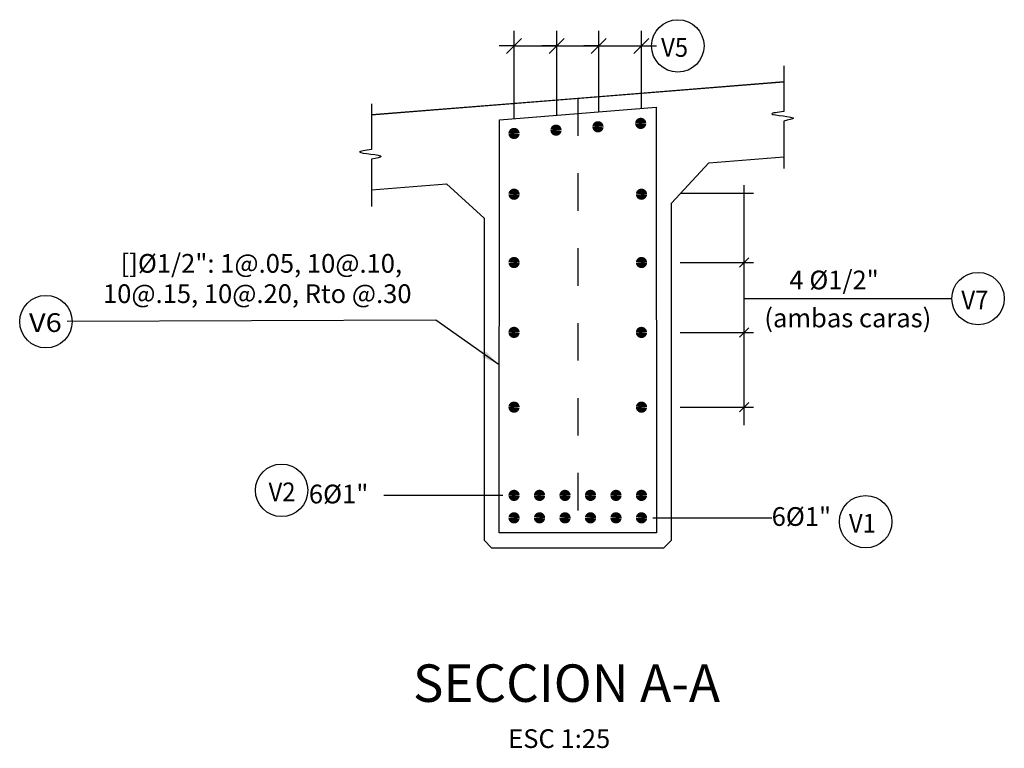
# Model space of a CAD drawing. Units: metres. Extents: x 373568.6 to 373628.5, y 8397712.2 to 8397754.5.
# Drawn here: x 373607.6 to 373610.2, y 8397747.5 to 8397749.5 of the extents above; entities that cross this region are included whole.
import ezdxf
from ezdxf.enums import TextEntityAlignment as Align

# ---------------------------------------------------------------- set-up
doc = ezdxf.new("R2010")
doc.units = ezdxf.units.M
doc.linetypes.add('CENTER', pattern=[50.8, 31.75, -6.35, 6.35, -6.35])
doc.linetypes.add('DASHDOT2', pattern=[0.5, 0.25, -0.125, 0, -0.125])
for name, color, linetype in [('01', 8, 'Continuous'), ('1- Losa', 30, 'Continuous'), ('A-ACOTADO-INDEMAT', 252, 'Continuous'), ('A-CUADRO-INDEMAT', 10, 'Continuous'), ('A-EJES', 1, 'CENTER'), ('A-TEXTOS-NOTAS-INDEMAT', 7, 'Continuous'), ('A-TEXTOS-TITULOS-INDEMAT', 4, 'Continuous'), ('Acotado', 40, 'Continuous'), ('ARMADURA', 5, 'Continuous'), ('Armadura texto', 7, 'Continuous')]:
    doc.layers.add(name, color=color, linetype=linetype)
doc.styles.add('01COTAS', font='romans.shx')
doc.styles.add('25-NOTAS', font='romans.shx', dxfattribs={"height": 0.05})
doc.styles.add('25-TITULO', font='arialbd.ttf', dxfattribs={"height": 0.1})
doc.dimstyles.new('DIM-25-CORTE', dxfattribs={"dimscale": 0.025, "dimtxt": 2, "dimasz": 2, "dimexe": 2, "dimexo": 2, "dimgap": 1, "dimtad": 1, "dimtih": 1, "dimtoh": 1, "dimdec": 0, "dimlfac": 1000, "dimdsep": 46, "dimtxsty": '01COTAS', "dimblk": 'OBLIQUE', "dimcen": 25, "dimclrd": 251, "dimclre": 251, "dimclrt": 7, "dimadec": 0, "dimazin": 0, "dimtfac": 1, "dimtdec": 0, "dimtmove": 2, "dimatfit": 3, "dimfxl": 1, "dimtolj": 1, "dimtzin": 0, "dimarcsym": 0})

# ---------------------------------------------------------------- blocks, each defined once
blk = doc.blocks.new('_Oblique')
at = {"color": 0, "linetype": 'ByBlock', "lineweight": -2}
blk.add_line((-0.5, -0.5), (0.5, 0.5), dxfattribs=at)

msp = doc.modelspace()

# ---------------------------------------------------------------- linework, layer by layer
at = {"layer": '01', "color": 1}
for p, q in [((373609.6266, 8397749.3435), (373609.6266, 8397749.2217)), ((373608.5266, 8397749.2418), (373608.5266, 8397749.12)), ((373609.6266, 8397749.196), (373609.6266, 8397749.0695)), ((373608.5266, 8397749.0943), (373608.5266, 8397748.9678))]:
    msp.add_line(p, q, dxfattribs=at)
for points in [[(373609.6266, 8397749.2217), (373609.5946, 8397749.215), (373609.6521, 8397749.2032), (373609.6266, 8397749.196)], [(373608.5266, 8397749.12), (373608.4946, 8397749.1133), (373608.5521, 8397749.1015), (373608.5266, 8397749.0943)]]:
    msp.add_spline(points, degree=3, dxfattribs=at)
at = {"layer": '1- Losa', "linetype": 'ByBlock', "flags": 128}
for points in [[(373609.6266, 8397749.3003), (373609.0766, 8397749.2563), (373608.5266, 8397749.2123)], [(373608.5266, 8397749.2123), (373609.6266, 8397749.3003)], [(373608.5266, 8397749.0123), (373608.7266, 8397749.0283), (373608.8266, 8397748.9363), (373608.8266, 8397748.0763), (373608.8466, 8397748.0563), (373609.3066, 8397748.0563), (373609.3266, 8397748.0763), (373609.3266, 8397748.9763), (373609.4266, 8397749.0843), (373609.6266, 8397749.1003)]]:
    msp.add_lwpolyline(points, dxfattribs=at)
at = {"layer": 'A-ACOTADO-INDEMAT'}
for centre in [(373609.3436, 8397749.3966), (373610.1448, 8397748.7219), (373607.6575, 8397748.6602), (373608.2864, 8397748.2098), (373609.8448, 8397748.126)]:
    msp.add_circle(centre, 0.07, dxfattribs=at)
at = {"layer": 'A-EJES', "linetype": 'DASHDOT2', "ltscale": 0.3}
msp.add_line((373609.0766, 8397749.2563), (373609.0766, 8397748.0563), dxfattribs=at)
at = {"layer": 'Acotado', "color": 251}
for p, q in [((373608.9066, 8397749.2024), (373608.9066, 8397749.4366)), ((373609.0206, 8397749.2115), (373609.0206, 8397749.4366)), ((373609.0206, 8397749.2115), (373609.0206, 8397749.4366)), ((373609.1326, 8397749.2205), (373609.1326, 8397749.4366)), ((373609.1326, 8397749.2205), (373609.1326, 8397749.4366)), ((373609.2466, 8397749.2296), (373609.2466, 8397749.4366)), ((373608.9066, 8397749.3966), (373608.8666, 8397749.3966)), ((373608.9066, 8397749.3966), (373609.0206, 8397749.3966)), ((373609.0206, 8397749.3966), (373608.9806, 8397749.3966)), ((373609.0206, 8397749.3966), (373609.0606, 8397749.3966)), ((373609.0206, 8397749.3966), (373609.1326, 8397749.3966)), ((373609.1326, 8397749.3966), (373609.0926, 8397749.3966)), ((373609.1326, 8397749.3966), (373609.1726, 8397749.3966)), ((373609.1326, 8397749.3966), (373609.2466, 8397749.3966)), ((373609.2466, 8397749.3966), (373609.2866, 8397749.3966))]:
    msp.add_line(p, q, dxfattribs=at)
at = {"layer": 'ARMADURA'}
msp.add_line((373609.2866, 8397748.0963), (373608.8666, 8397748.0963), dxfattribs=at)
msp.add_lwpolyline([(373608.8676, 8397749.1995), (373609.2858, 8397749.233), (373609.2866, 8397748.0963), (373608.8666, 8397748.0963)], close=True, dxfattribs=at)
at = {"layer": 'ARMADURA', "const_width": 0.015}
for points in [[(373609.1231, 8397749.1806, -1), (373609.1381, 8397749.1806, -1)], [(373609.2371, 8397749.1897, -1), (373609.2521, 8397749.1897, -1)], [(373608.8991, 8397749.1627, -1), (373608.9141, 8397749.1627, -1)], [(373609.0111, 8397749.1716, -1), (373609.0261, 8397749.1716, -1)], [(373608.8991, 8397749.0005, -1), (373608.9141, 8397749.0005, -1)], [(373609.2391, 8397749.0005, -1), (373609.2541, 8397749.0005, -1)], [(373608.8991, 8397748.8181, -1), (373608.9141, 8397748.8181, -1)], [(373609.2391, 8397748.8181, -1), (373609.2541, 8397748.8181, -1)], [(373608.8991, 8397748.6315, -1), (373608.9141, 8397748.6315, -1)], [(373609.2391, 8397748.6315, -1), (373609.2541, 8397748.6315, -1)], [(373608.8991, 8397748.4319, -1), (373608.9141, 8397748.4319, -1)], [(373609.2391, 8397748.4319, -1), (373609.2541, 8397748.4319, -1)], [(373608.8991, 8397748.1963, -1), (373608.9141, 8397748.1963, -1)], [(373608.9671, 8397748.1963, -1), (373608.9821, 8397748.1963, -1)], [(373609.0351, 8397748.1963, -1), (373609.0501, 8397748.1963, -1)], [(373609.1031, 8397748.1963, -1), (373609.1181, 8397748.1963, -1)], [(373609.1711, 8397748.1963, -1), (373609.1861, 8397748.1963, -1)], [(373609.2391, 8397748.1963, -1), (373609.2541, 8397748.1963, -1)], [(373608.8991, 8397748.1363, -1), (373608.9141, 8397748.1363, -1)], [(373608.9671, 8397748.1363, -1), (373608.9821, 8397748.1363, -1)], [(373609.0351, 8397748.1363, -1), (373609.0501, 8397748.1363, -1)], [(373609.1031, 8397748.1363, -1), (373609.1181, 8397748.1363, -1)], [(373609.1711, 8397748.1363, -1), (373609.1861, 8397748.1363, -1)], [(373609.2391, 8397748.1363, -1), (373609.2541, 8397748.1363, -1)]]:
    msp.add_lwpolyline(points, format="xyb", close=True, dxfattribs=at)
at = {"layer": 'Armadura texto', "color": 251}
for p, q in [((373609.5203, 8397748.384), (373609.5203, 8397749.0245)), ((373609.3498, 8397749.0031), (373609.5453, 8397749.0031)), ((373609.3498, 8397748.8181), (373609.5453, 8397748.8181)), ((373609.5203, 8397748.7219), (373610.0748, 8397748.7219)), ((373609.3498, 8397748.6315), (373609.5453, 8397748.6315)), ((373609.3498, 8397748.4319), (373609.5453, 8397748.4319)), ((373608.8763, 8397748.1963), (373608.5588, 8397748.1963)), ((373609.2769, 8397748.1363), (373609.5944, 8397748.1363))]:
    msp.add_line(p, q, dxfattribs=at)

# ---------------------------------------------------------------- block references
at = {"layer": 'Acotado', "color": 251, "xscale": 0.0400000000372529, "yscale": 0.0400000000372529, "zscale": 0.0400000000372529}
for p in [(373608.9066, 8397749.3966), (373609.0206, 8397749.3966), (373609.1326, 8397749.3966)]:
    msp.add_blockref('_Oblique', p, dxfattribs=at)
at = {"layer": 'Acotado', "color": 251, "xscale": 0.0400000000372529, "yscale": 0.0400000000372529, "zscale": 0.0400000000372529, "rotation": 180}
for p in [(373609.0206, 8397749.3966), (373609.1326, 8397749.3966), (373609.2466, 8397749.3966)]:
    msp.add_blockref('_Oblique', p, dxfattribs=at)
at = {"layer": 'Armadura texto', "color": 251, "xscale": -0.02500000037252903, "yscale": 0.02500000037252903, "zscale": 0.025, "rotation": 90}
for p in [(373609.5203, 8397748.8181), (373609.5203, 8397748.6315), (373609.5203, 8397748.4319)]:
    msp.add_blockref('_Oblique', p, dxfattribs=at)

# ---------------------------------------------------------------- texts
at = {"layer": 'A-TEXTOS-NOTAS-INDEMAT', "style": '25-NOTAS'}
for s, width, p, p2 in [('V5', 0.864201, (373609.299, 8397749.3675), (373609.371, 8397749.3675)), ('V7', 0.864201, (373610.1001, 8397748.6928), (373610.1721, 8397748.6928)), ('V6', 1.050815, (373607.6122, 8397748.6327), (373607.6998, 8397748.6327)), ('V2', 0.864201, (373608.2515, 8397748.1807), (373608.3235, 8397748.1807)), ('V1', 1.043001, (373609.8002, 8397748.0969), (373609.8722, 8397748.0969))]:
    msp.add_text(s, height=0.05, dxfattribs=dict(at, width=width)).set_placement(p, p2, align=Align.FIT)
for s, p in [('[]Ø1/2": 1@.05, 10@.10,', (373608.2323, 8397748.7752)), ('10@.15, 10@.20, Rto @.30', (373608.2214, 8397748.6943))]:
    msp.add_text(s, height=0.05, dxfattribs=at).set_placement(p, align=Align.BOTTOM_CENTER)
for s, p in [('4 %%C1/2"', (373609.7606, 8397748.7465)), ('(ambas caras)', (373609.7972, 8397748.6451))]:
    msp.add_text(s, height=0.05, dxfattribs=at).set_placement(p, align=Align.CENTER)
for s, p in [('6%%C1" ', (373608.3591, 8397748.1749)), ('6%%C1" ', (373609.594, 8397748.1149)), ('ESC 1:25', (373608.891, 8397747.5218))]:
    msp.add_text(s, height=0.05, dxfattribs=at).set_placement(p)
at = {"layer": 'A-TEXTOS-TITULOS-INDEMAT', "style": '25-TITULO'}
msp.add_text('SECCION A-A', height=0.1, dxfattribs=at).set_placement((373609.0465, 8397747.6449), align=Align.CENTER)

# ---------------------------------------------------------------- leaders
at = {"layer": 'A-CUADRO-INDEMAT'}
msp.add_leader([(373608.8666, 8397748.5449), (373608.6983, 8397748.664), (373607.7145, 8397748.6607)], dimstyle='DIM-25-CORTE', override={"dimtad": 0}, dxfattribs=at)

doc.saveas('drawing.dxf')
